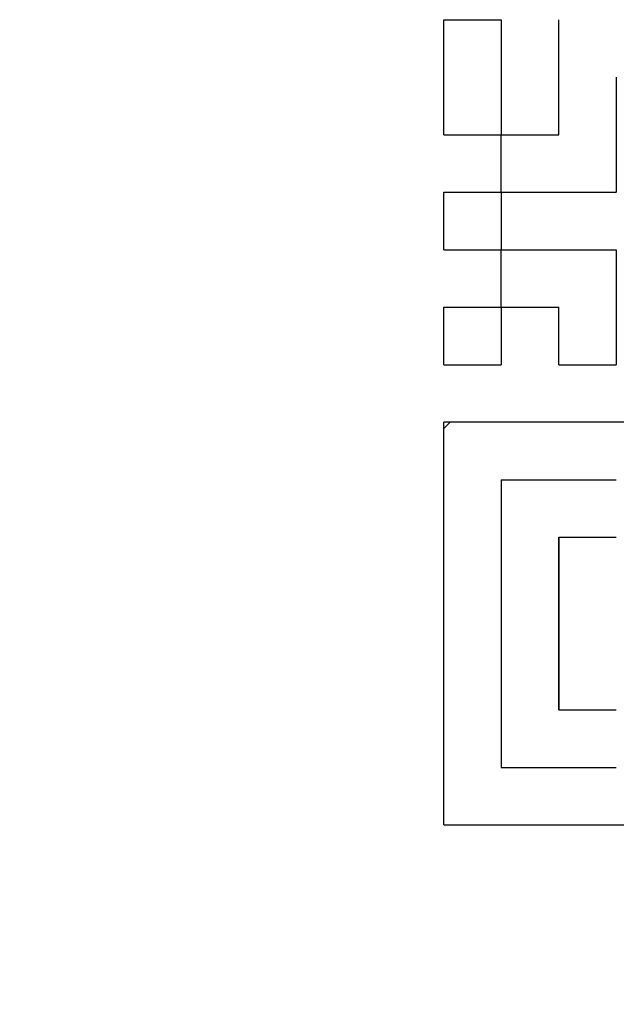
# Model space of a CAD drawing. Units: millimetres. Extents: x 34 to 582, y 2 to 418.
# Drawn here: x 197 to 200, y 130 to 135 of the extents above; entities that cross this region are included whole.
import ezdxf

# ---------------------------------------------------------------- set-up
doc = ezdxf.new("R2010")
doc.units = ezdxf.units.MM
doc.header["$LTSCALE"] = 0.240526
for name, color, linetype in [('NoLayerName_001', 7, 'Continuous'), ('NoLayerName_007', 7, 'Continuous'), ('NoLayerName_010', 7, 'Continuous')]:
    doc.layers.add(name, color=color, linetype=linetype)
doc.styles.get("Standard").update_dxf_attribs({"font": 'txt', "bigfont": 'extfont2'})
doc.dimstyles.get("Standard").update_dxf_attribs({"dimtxt": 2.5, "dimasz": 2.5, "dimexe": 1.25, "dimexo": 0.625, "dimtad": 1, "dimzin": 0, "dimdsep": 46, "dimtxsty": 'Standard', "dimcen": 2.5, "dimadec": 0, "dimazin": 0, "dimtfac": 0.75, "dimtmove": 0, "dimatfit": 3, "dimfxl": 1, "dimarcsym": 0})

# ---------------------------------------------------------------- blocks, each defined once
blk = doc.blocks.new('_OPEN30')
at = {"color": 0, "linetype": 'ByBlock', "lineweight": -2}
for p, q in [((-1, 0.267949), (0, 0)), ((0, 0), (-1, -0.267949)), ((0, 0), (-1, 0))]:
    blk.add_line(p, q, dxfattribs=at)
blk = doc.blocks.new('*D14')
at = {"layer": 'Defpoints', "color": 0}
for p in [(194.7959, 195.4668), (240.2959, 195.4668), (204.8377, 47.4668)]:
    blk.add_point(p, dxfattribs=at)
at = {"layer": 'NoLayerName_001', "color": 0, "linetype": 'Continuous', "lineweight": 25}
for p, q in [((195.4209, 195.4668), (242.2959, 195.4668)), ((240.2959, 49.4668), (240.2959, 193.4668)), ((205.4627, 47.4668), (242.2959, 47.4668))]:
    blk.add_line(p, q, dxfattribs=at)
at = {"layer": 'NoLayerName_001', "color": 0, "lineweight": 25, "xscale": 2, "yscale": 2, "zscale": 2}
for p, rotation in [((240.2959, 195.4668), 90), ((240.2959, 47.4668), 270)]:
    blk.add_blockref('_OPEN30', p, dxfattribs=dict(at, rotation=rotation))
at = {"layer": 'NoLayerName_001', "color": 7, "lineweight": 25, "insert": (237.2959, 121.4668), "char_height": 4, "attachment_point": 5, "rotation": 90}
blk.add_mtext('148', dxfattribs=at)

msp = doc.modelspace()

# ---------------------------------------------------------------- linework, layer by layer
at = {"layer": 'NoLayerName_001', "color": 250, "linetype": 'Continuous', "lineweight": 25}
msp.add_line((199.5568832, 134.368737), (199.5626411, 134.3744949), dxfattribs=at)
at = {"layer": 'NoLayerName_001', "color": 7, "linetype": 'Continuous', "lineweight": 25}
for p, q in [((201.5728832, 133.0304949), (199.2208832, 133.0304949)), ((199.2208832, 130.6784949), (199.2208832, 133.0304949)), ((199.2208832, 130.6784949), (201.5728832, 130.6784949))]:
    msp.add_line(p, q, dxfattribs=at)
at = {"layer": 'NoLayerName_007', "color": 250, "linetype": 'Continuous', "lineweight": 25}
msp.add_line((199.2580881, 133.0304949), (199.2208832, 132.99329), dxfattribs=at)
at = {"layer": 'NoLayerName_010', "color": 7, "linetype": 'Continuous', "lineweight": 25}
for p, q in [((199.2208832, 135.3824949), (199.5568832, 135.3824949)), ((199.2208832, 135.3824949), (199.5568832, 135.3824949)), ((199.2208832, 135.3824949), (199.5568832, 135.3824949)), ((199.2208832, 135.3824949), (199.5568832, 135.3824949)), ((199.2208832, 135.3824949), (199.5568832, 135.3824949)), ((199.2208832, 135.3824949), (199.5568832, 135.3824949)), ((199.2208832, 135.3824949), (199.5568832, 135.3824949)), ((199.2208832, 135.3824949), (199.5568832, 135.3824949)), ((199.2208832, 135.3824949), (199.5568832, 135.3824949)), ((199.2208832, 135.3824949), (199.5568832, 135.3824949)), ((199.2208832, 135.0464949), (199.2208832, 135.3824949)), ((199.2208832, 135.0464949), (199.2208832, 135.3824949)), ((199.2208832, 135.0464949), (199.2208832, 135.3824949)), ((199.5568832, 135.3824949), (199.5568832, 135.0464949)), ((199.5568832, 135.3824949), (199.5568832, 135.0464949)), ((199.5568832, 135.3824949), (199.5568832, 135.0464949)), ((199.8928832, 135.0464949), (199.8928832, 135.3824949)), ((199.8928832, 135.0464949), (199.8928832, 135.3824949)), ((199.8928832, 135.0464949), (199.8928832, 135.3824949)), ((199.2208832, 134.7104949), (199.2208832, 135.0464949)), ((199.2208832, 134.7104949), (199.2208832, 135.0464949)), ((199.2208832, 134.7104949), (199.2208832, 135.0464949)), ((199.5568832, 135.0464949), (199.5568832, 134.7104949)), ((199.5568832, 135.0464949), (199.5568832, 134.7104949)), ((199.5568832, 135.0464949), (199.5568832, 134.7104949)), ((199.8928832, 134.7104949), (199.8928832, 135.0464949)), ((199.8928832, 134.7104949), (199.8928832, 135.0464949)), ((199.8928832, 134.7104949), (199.8928832, 135.0464949)), ((200.2288832, 135.0464949), (200.2288832, 134.7104949)), ((200.2288832, 135.0464949), (200.2288832, 134.7104949)), ((200.2288832, 135.0464949), (200.2288832, 134.7104949)), ((199.2208832, 134.7104949), (199.5568832, 134.7104949)), ((199.2208832, 134.7104949), (199.5568832, 134.7104949)), ((199.2208832, 134.7104949), (199.5568832, 134.7104949)), ((199.2208832, 134.7104949), (199.5568832, 134.7104949)), ((199.2208832, 134.7104949), (199.5568832, 134.7104949)), ((199.2208832, 134.7104949), (199.5568832, 134.7104949)), ((199.2208832, 134.7104949), (199.5568832, 134.7104949)), ((199.2208832, 134.7104949), (199.5568832, 134.7104949)), ((199.2208832, 134.7104949), (199.5568832, 134.7104949)), ((199.2208832, 134.7104949), (199.5568832, 134.7104949)), ((199.5568832, 134.3744949), (199.5568832, 134.7104949)), ((199.5568832, 134.3744949), (199.5568832, 134.7104949)), ((199.5568832, 134.3744949), (199.5568832, 134.7104949)), ((199.5568832, 134.7104949), (199.8928832, 134.7104949)), ((199.5568832, 134.7104949), (199.8928832, 134.7104949)), ((199.5568832, 134.7104949), (199.8928832, 134.7104949)), ((199.5568832, 134.7104949), (199.8928832, 134.7104949)), ((199.5568832, 134.7104949), (199.8928832, 134.7104949)), ((199.5568832, 134.7104949), (199.8928832, 134.7104949)), ((199.5568832, 134.7104949), (199.8928832, 134.7104949)), ((199.5568832, 134.7104949), (199.8928832, 134.7104949)), ((199.5568832, 134.7104949), (199.8928832, 134.7104949)), ((199.5568832, 134.7104949), (199.8928832, 134.7104949)), ((200.2288832, 134.7104949), (200.2288832, 134.3744949)), ((200.2288832, 134.7104949), (200.2288832, 134.3744949)), ((200.2288832, 134.7104949), (200.2288832, 134.3744949)), ((199.2208832, 134.3744949), (199.5568832, 134.3744949)), ((199.2208832, 134.3744949), (199.5568832, 134.3744949)), ((199.2208832, 134.3744949), (199.5568832, 134.3744949)), ((199.2208832, 134.3744949), (199.5568832, 134.3744949)), ((199.2208832, 134.3744949), (199.5568832, 134.3744949)), ((199.2208832, 134.3744949), (199.5568832, 134.3744949)), ((199.2208832, 134.3744949), (199.5568832, 134.3744949)), ((199.2208832, 134.3744949), (199.5568832, 134.3744949)), ((199.2208832, 134.3744949), (199.5568832, 134.3744949)), ((199.2208832, 134.3744949), (199.5568832, 134.3744949)), ((199.2208832, 134.0384949), (199.2208832, 134.3744949)), ((199.2208832, 134.0384949), (199.2208832, 134.3744949)), ((199.2208832, 134.0384949), (199.2208832, 134.3744949)), ((199.5568832, 134.3744949), (199.5568832, 134.0384949)), ((199.5568832, 134.3744949), (199.5568832, 134.0384949)), ((199.5568832, 134.3744949), (199.5568832, 134.0384949)), ((199.5568832, 134.3744949), (199.8928832, 134.3744949)), ((199.5568832, 134.3744949), (199.8928832, 134.3744949)), ((199.5568832, 134.3744949), (199.8928832, 134.3744949)), ((199.5568832, 134.3744949), (199.8928832, 134.3744949)), ((199.5568832, 134.3744949), (199.8928832, 134.3744949)), ((199.5568832, 134.3744949), (199.8928832, 134.3744949)), ((199.5568832, 134.3744949), (199.8928832, 134.3744949)), ((199.5568832, 134.3744949), (199.8928832, 134.3744949)), ((199.5568832, 134.3744949), (199.8928832, 134.3744949)), ((199.5568832, 134.3744949), (199.8928832, 134.3744949)), ((199.8928832, 134.3744949), (200.2288832, 134.3744949)), ((199.8928832, 134.3744949), (200.2288832, 134.3744949)), ((199.8928832, 134.3744949), (200.2288832, 134.3744949)), ((199.8928832, 134.3744949), (200.2288832, 134.3744949)), ((199.8928832, 134.3744949), (200.2288832, 134.3744949)), ((199.8928832, 134.3744949), (200.2288832, 134.3744949)), ((199.8928832, 134.3744949), (200.2288832, 134.3744949)), ((199.8928832, 134.3744949), (200.2288832, 134.3744949)), ((199.8928832, 134.3744949), (200.2288832, 134.3744949)), ((199.8928832, 134.3744949), (200.2288832, 134.3744949)), ((199.2208832, 134.0384949), (199.5568832, 134.0384949)), ((199.2208832, 134.0384949), (199.5568832, 134.0384949)), ((199.2208832, 134.0384949), (199.5568832, 134.0384949)), ((199.2208832, 134.0384949), (199.5568832, 134.0384949)), ((199.2208832, 134.0384949), (199.5568832, 134.0384949)), ((199.2208832, 134.0384949), (199.5568832, 134.0384949)), ((199.2208832, 134.0384949), (199.5568832, 134.0384949)), ((199.2208832, 134.0384949), (199.5568832, 134.0384949)), ((199.2208832, 134.0384949), (199.5568832, 134.0384949)), ((199.2208832, 134.0384949), (199.5568832, 134.0384949)), ((199.5568832, 133.7024949), (199.5568832, 134.0384949)), ((199.5568832, 133.7024949), (199.5568832, 134.0384949)), ((199.5568832, 133.7024949), (199.5568832, 134.0384949)), ((199.5568832, 134.0384949), (199.8928832, 134.0384949)), ((199.5568832, 134.0384949), (199.8928832, 134.0384949)), ((199.5568832, 134.0384949), (199.8928832, 134.0384949)), ((199.5568832, 134.0384949), (199.8928832, 134.0384949)), ((199.5568832, 134.0384949), (199.8928832, 134.0384949)), ((199.5568832, 134.0384949), (199.8928832, 134.0384949)), ((199.5568832, 134.0384949), (199.8928832, 134.0384949)), ((199.5568832, 134.0384949), (199.8928832, 134.0384949)), ((199.5568832, 134.0384949), (199.8928832, 134.0384949)), ((199.5568832, 134.0384949), (199.8928832, 134.0384949)), ((199.8928832, 134.0384949), (200.2288832, 134.0384949)), ((199.8928832, 134.0384949), (200.2288832, 134.0384949)), ((199.8928832, 134.0384949), (200.2288832, 134.0384949)), ((199.8928832, 134.0384949), (200.2288832, 134.0384949)), ((199.8928832, 134.0384949), (200.2288832, 134.0384949)), ((199.8928832, 134.0384949), (200.2288832, 134.0384949)), ((199.8928832, 134.0384949), (200.2288832, 134.0384949)), ((199.8928832, 134.0384949), (200.2288832, 134.0384949)), ((199.8928832, 134.0384949), (200.2288832, 134.0384949)), ((199.8928832, 134.0384949), (200.2288832, 134.0384949)), ((200.2288832, 134.0384949), (200.2288832, 133.7024949)), ((200.2288832, 134.0384949), (200.2288832, 133.7024949)), ((200.2288832, 134.0384949), (200.2288832, 133.7024949)), ((199.2208832, 133.7024949), (199.5568832, 133.7024949)), ((199.2208832, 133.7024949), (199.5568832, 133.7024949)), ((199.2208832, 133.7024949), (199.5568832, 133.7024949)), ((199.2208832, 133.7024949), (199.5568832, 133.7024949)), ((199.2208832, 133.7024949), (199.5568832, 133.7024949)), ((199.2208832, 133.7024949), (199.5568832, 133.7024949)), ((199.2208832, 133.7024949), (199.5568832, 133.7024949)), ((199.2208832, 133.7024949), (199.5568832, 133.7024949)), ((199.2208832, 133.7024949), (199.5568832, 133.7024949)), ((199.2208832, 133.7024949), (199.5568832, 133.7024949)), ((199.2208832, 133.3664949), (199.2208832, 133.7024949)), ((199.2208832, 133.3664949), (199.2208832, 133.7024949)), ((199.2208832, 133.3664949), (199.2208832, 133.7024949)), ((199.5568832, 133.7024949), (199.5568832, 133.3664949)), ((199.5568832, 133.7024949), (199.5568832, 133.3664949)), ((199.5568832, 133.7024949), (199.5568832, 133.3664949)), ((199.5568832, 133.7024949), (199.8928832, 133.7024949)), ((199.5568832, 133.7024949), (199.8928832, 133.7024949)), ((199.5568832, 133.7024949), (199.8928832, 133.7024949)), ((199.5568832, 133.7024949), (199.8928832, 133.7024949)), ((199.5568832, 133.7024949), (199.8928832, 133.7024949)), ((199.5568832, 133.7024949), (199.8928832, 133.7024949)), ((199.5568832, 133.7024949), (199.8928832, 133.7024949)), ((199.5568832, 133.7024949), (199.8928832, 133.7024949)), ((199.5568832, 133.7024949), (199.8928832, 133.7024949)), ((199.5568832, 133.7024949), (199.8928832, 133.7024949)), ((199.8928832, 133.3664949), (199.8928832, 133.7024949)), ((199.8928832, 133.3664949), (199.8928832, 133.7024949)), ((199.8928832, 133.3664949), (199.8928832, 133.7024949)), ((200.2288832, 133.7024949), (200.2288832, 133.3664949)), ((200.2288832, 133.7024949), (200.2288832, 133.3664949)), ((200.2288832, 133.7024949), (200.2288832, 133.3664949)), ((199.2208832, 133.3664949), (199.5568832, 133.3664949)), ((199.2208832, 133.3664949), (199.5568832, 133.3664949)), ((199.2208832, 133.3664949), (199.5568832, 133.3664949)), ((199.2208832, 133.3664949), (199.5568832, 133.3664949)), ((199.2208832, 133.3664949), (199.5568832, 133.3664949)), ((199.2208832, 133.3664949), (199.5568832, 133.3664949)), ((199.2208832, 133.3664949), (199.5568832, 133.3664949)), ((199.2208832, 133.3664949), (199.5568832, 133.3664949)), ((199.2208832, 133.3664949), (199.5568832, 133.3664949)), ((199.2208832, 133.3664949), (199.5568832, 133.3664949)), ((199.8928832, 133.3664949), (200.2288832, 133.3664949)), ((199.8928832, 133.3664949), (200.2288832, 133.3664949)), ((199.8928832, 133.3664949), (200.2288832, 133.3664949)), ((199.8928832, 133.3664949), (200.2288832, 133.3664949)), ((199.8928832, 133.3664949), (200.2288832, 133.3664949)), ((199.8928832, 133.3664949), (200.2288832, 133.3664949)), ((199.8928832, 133.3664949), (200.2288832, 133.3664949)), ((199.8928832, 133.3664949), (200.2288832, 133.3664949)), ((199.8928832, 133.3664949), (200.2288832, 133.3664949)), ((199.8928832, 133.3664949), (200.2288832, 133.3664949)), ((199.5568832, 132.6944949), (199.5568832, 132.3584949)), ((199.5568832, 132.6944949), (199.5568832, 132.3584949)), ((199.5568832, 132.6944949), (199.5568832, 132.3584949)), ((199.5568832, 132.6944949), (199.8928832, 132.6944949)), ((199.5568832, 132.6944949), (199.8928832, 132.6944949)), ((199.5568832, 132.6944949), (199.8928832, 132.6944949)), ((199.5568832, 132.6944949), (199.8928832, 132.6944949)), ((199.5568832, 132.6944949), (199.8928832, 132.6944949)), ((199.5568832, 132.6944949), (199.8928832, 132.6944949)), ((199.5568832, 132.6944949), (199.8928832, 132.6944949)), ((199.8928832, 132.6944949), (200.2288832, 132.6944949)), ((199.8928832, 132.6944949), (200.2288832, 132.6944949)), ((199.8928832, 132.6944949), (200.2288832, 132.6944949)), ((199.8928832, 132.6944949), (200.2288832, 132.6944949)), ((199.8928832, 132.6944949), (200.2288832, 132.6944949)), ((199.8928832, 132.6944949), (200.2288832, 132.6944949)), ((199.8928832, 132.6944949), (200.2288832, 132.6944949)), ((199.5568832, 132.3584949), (199.5568832, 132.0224949)), ((199.5568832, 132.3584949), (199.5568832, 132.0224949)), ((199.5568832, 132.3584949), (199.5568832, 132.0224949)), ((199.8928832, 132.3584949), (200.2288832, 132.3584949)), ((199.8928832, 132.3584949), (200.2288832, 132.3584949)), ((199.8928832, 132.3584949), (200.2288832, 132.3584949)), ((199.8928832, 132.0224949), (199.8928832, 132.3584949)), ((199.8928832, 132.0224949), (199.8928832, 132.3584949)), ((199.8928832, 132.0224949), (199.8928832, 132.3584949)), ((199.8928832, 132.3584949), (199.8928832, 132.0224949)), ((199.8928832, 132.3584949), (199.8928832, 132.0224949)), ((199.8928832, 132.3584949), (199.8928832, 132.0224949)), ((199.5568832, 132.0224949), (199.5568832, 131.6864949)), ((199.5568832, 132.0224949), (199.5568832, 131.6864949)), ((199.5568832, 132.0224949), (199.5568832, 131.6864949)), ((199.8928832, 131.6864949), (199.8928832, 132.0224949)), ((199.8928832, 131.6864949), (199.8928832, 132.0224949)), ((199.8928832, 131.6864949), (199.8928832, 132.0224949)), ((199.8928832, 132.0224949), (199.8928832, 131.6864949)), ((199.8928832, 132.0224949), (199.8928832, 131.6864949)), ((199.8928832, 132.0224949), (199.8928832, 131.6864949)), ((199.5568832, 131.6864949), (199.5568832, 131.3504949)), ((199.5568832, 131.6864949), (199.5568832, 131.3504949)), ((199.5568832, 131.6864949), (199.5568832, 131.3504949)), ((199.8928832, 131.6864949), (199.8928832, 131.3504949)), ((199.8928832, 131.6864949), (199.8928832, 131.3504949)), ((199.8928832, 131.6864949), (199.8928832, 131.3504949)), ((199.8928832, 131.3504949), (199.8928832, 131.6864949)), ((199.8928832, 131.3504949), (199.8928832, 131.6864949)), ((199.8928832, 131.3504949), (199.8928832, 131.6864949)), ((199.5568832, 131.3504949), (199.5568832, 131.0144949)), ((199.5568832, 131.3504949), (199.5568832, 131.0144949)), ((199.5568832, 131.3504949), (199.5568832, 131.0144949)), ((199.8928832, 131.3504949), (200.2288832, 131.3504949)), ((199.8928832, 131.3504949), (200.2288832, 131.3504949)), ((199.8928832, 131.3504949), (200.2288832, 131.3504949)), ((199.8928832, 131.3504949), (200.2288832, 131.3504949)), ((199.8928832, 131.3504949), (200.2288832, 131.3504949)), ((199.8928832, 131.3504949), (200.2288832, 131.3504949)), ((199.8928832, 131.3504949), (200.2288832, 131.3504949)), ((199.5568832, 131.0144949), (199.8928832, 131.0144949)), ((199.5568832, 131.0144949), (199.8928832, 131.0144949)), ((199.5568832, 131.0144949), (199.8928832, 131.0144949)), ((199.8928832, 131.0144949), (200.2288832, 131.0144949)), ((199.8928832, 131.0144949), (200.2288832, 131.0144949)), ((199.8928832, 131.0144949), (200.2288832, 131.0144949))]:
    msp.add_line(p, q, dxfattribs=at)
at = {"layer": 'NoLayerName_010', "color": 250, "linetype": 'Continuous', "lineweight": 25}
msp.add_line((200.2288832, 134.370557), (200.2249453, 134.3744949), dxfattribs=at)

# ---------------------------------------------------------------- dimensions: what is measured, and where the dimension line sits
at = {"layer": 'NoLayerName_001', "color": 6, "linetype": 'Continuous', "lineweight": 25}
dim = msp.add_linear_dim(base=(240.2958832, 195.466835), p1=(204.8377176, 47.466835), p2=(194.7958832, 195.466835), angle=90, dimstyle='Standard', override={"dimtxt": 4, "dimasz": 2, "dimexe": 2, "dimgap": 1, "dimdec": 6, "dimzin": 8, "dimblk": 'OPEN30', "dimclrd": 0, "dimclre": 0, "dimclrt": 7, "dimtp": 0, "dimtm": 0, "dimlwd": 25, "dimlwe": 25}, dxfattribs=at)
dim.commit()
dim.dimension.update_dxf_attribs({"geometry": '*D14', "text_midpoint": (240.2958832, 121.4668349), "dimtype": 160})

doc.saveas('drawing.dxf')
